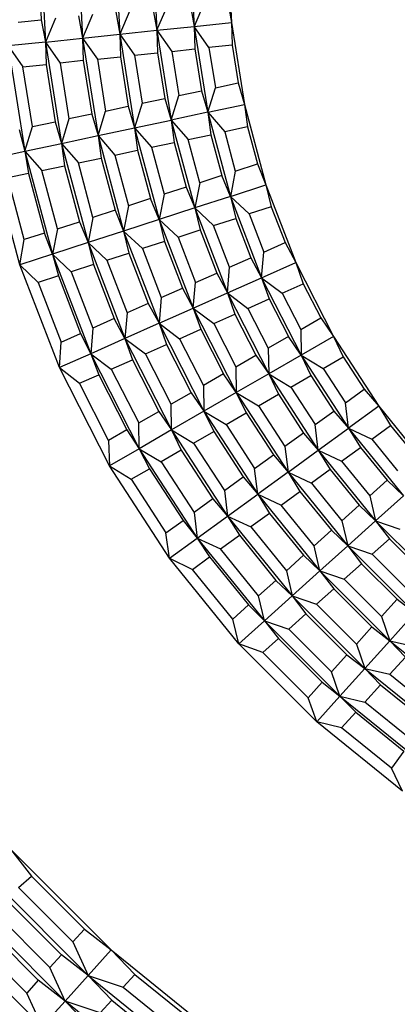
# Model space of a CAD drawing. Units: millimetres. Extents: x 13 to 132, y 67 to 181.
# Drawn here: x 41 to 43, y 142 to 146 of the extents above; entities that cross this region are included whole.
import ezdxf

# ---------------------------------------------------------------- set-up
doc = ezdxf.new("R2010")
doc.units = ezdxf.units.MM
doc.linetypes.add('CENTERX2', pattern=[20.32, 12.7, -2.54, 2.54, -2.54])
doc.styles.add('SLDTEXTSTYLE0', font='TXT', dxfattribs={"width": 0.605})
doc.dimstyles.new('SLDDIMSTYLE0', dxfattribs={"dimtxt": 3.5, "dimasz": 3.5, "dimexe": 0, "dimexo": 0.0625, "dimgap": 0.875, "dimtad": 2, "dimlfac": 2, "dimrnd": 1e-09, "dimzin": 12, "dimdsep": 46, "dimtxsty": 'SLDTEXTSTYLE0', "dimsah": 1, "dimcen": 0.09, "dimadec": 0, "dimazin": 3, "dimtfac": 1, "dimtdec": 3, "dimtofl": 0, "dimtmove": 0, "dimatfit": 3, "dimfxl": 0, "dimfrac": 2, "dimtolj": 1, "dimtzin": 12, "dimarcsym": 0})

# ---------------------------------------------------------------- blocks, each defined once
blk = doc.blocks.new('_D')
at = {"color": 7, "linetype": 'Continuous', "lineweight": 18}
for p, q in [((45.8025, 168.9322), (16.3189, 168.9322)), ((17.3189, 123.9939), (17.3189, 168.9322)), ((45.8025, 123.9939), (16.3189, 123.9939))]:
    blk.add_line(p, q, dxfattribs=at)
for points in [[(17.3189, 168.9322), (16.7805, 165.4322), (17.8574, 165.4322)], [(17.3189, 123.9939), (17.8574, 127.4939), (16.7805, 127.4939)]]:
    blk.add_solid(points, dxfattribs=at)
at = {"color": 7, "linetype": 'Continuous', "lineweight": 18, "char_height": 3.5, "attachment_point": 1, "rotation": 90, "style": 'SLDTEXTSTYLE0'}
for s, insert in [('90', (12.7975, 144.952)), ('%%c', (12.8072, 139.8491))]:
    blk.add_mtext(s, dxfattribs=dict(at, insert=insert))

msp = doc.modelspace()

# ---------------------------------------------------------------- linework, layer by layer
at = {"color": 7, "linetype": 'Continuous', "lineweight": 25}
for p, q in [((41.406, 146.5635), (41.4302, 146.1007)), ((41.5747, 146.5635), (41.598, 146.1184)), ((41.7433, 146.5635), (41.7657, 146.136)), ((41.912, 146.5635), (41.9335, 146.1536)), ((42.0807, 146.5635), (42.1012, 146.1713)), ((42.2494, 146.5635), (42.269, 146.1889)), ((41.3982, 146.462), (41.4119, 146.2009)), ((42.0829, 146.2714), (42.1012, 146.1713)), ((42.1467, 146.2781), (42.1012, 146.1713)), ((42.2507, 146.2891), (42.269, 146.1889)), ((41.5797, 146.2185), (41.598, 146.1184)), ((41.6434, 146.2252), (41.598, 146.1184)), ((41.7474, 146.2362), (41.7657, 146.136)), ((41.8112, 146.2429), (41.7657, 146.136)), ((41.9152, 146.2538), (41.9335, 146.1536)), ((41.9335, 146.1536), (41.9789, 146.2605)), ((41.3079, 146.19), (41.4119, 146.2009)), ((41.4119, 146.2009), (41.4302, 146.1007)), ((41.4757, 146.2076), (41.4302, 146.1007)), ((42.1012, 146.1713), (42.269, 146.1889)), ((42.269, 146.1889), (42.2719, 146.0871)), ((42.269, 146.1889), (42.3277, 145.8184)), ((41.598, 146.1184), (41.7657, 146.136)), ((41.7657, 146.136), (41.9335, 146.1536)), ((41.7657, 146.136), (41.7686, 146.0342)), ((41.7657, 146.136), (41.8327, 145.7132)), ((41.7657, 146.136), (41.8324, 146.0409)), ((41.9335, 146.1536), (42.1012, 146.1713)), ((41.9335, 146.1536), (41.9364, 146.0519)), ((41.9335, 146.1536), (41.9977, 145.7483)), ((41.9335, 146.1536), (42.0001, 146.0586)), ((42.1012, 146.1713), (42.1041, 146.0695)), ((42.1012, 146.1713), (42.1627, 145.7834)), ((42.1679, 146.0762), (42.1012, 146.1713)), ((41.4302, 146.1007), (41.2625, 146.0831)), ((41.4302, 146.1007), (41.598, 146.1184)), ((41.4302, 146.1007), (41.4331, 145.999)), ((41.4302, 146.1007), (41.5027, 145.6431)), ((41.4302, 146.1007), (41.4969, 146.0057)), ((41.598, 146.1184), (41.6009, 146.0166)), ((41.598, 146.1184), (41.6677, 145.6781)), ((41.598, 146.1184), (41.6646, 146.0233)), ((42.2719, 146.0871), (42.1679, 146.0762)), ((42.2719, 146.0871), (42.299, 145.9161)), ((41.2625, 146.0831), (41.3377, 145.608)), ((41.2625, 146.0831), (41.3291, 145.988)), ((41.8324, 146.0409), (41.9364, 146.0519)), ((41.8324, 146.0409), (41.8667, 145.8242)), ((41.9364, 146.0519), (41.969, 145.846)), ((42.0001, 146.0586), (42.1041, 146.0695)), ((42.0001, 146.0586), (42.0317, 145.8593)), ((42.1041, 146.0695), (42.134, 145.8811)), ((42.1679, 146.0762), (42.1967, 145.8944)), ((41.3291, 145.988), (41.4331, 145.999)), ((41.4331, 145.999), (41.474, 145.7408)), ((41.6009, 146.0166), (41.4969, 146.0057)), ((41.4969, 146.0057), (41.5367, 145.7541)), ((41.6009, 146.0166), (41.639, 145.7758)), ((41.6646, 146.0233), (41.7686, 146.0342)), ((41.6646, 146.0233), (41.7017, 145.7892)), ((41.7686, 146.0342), (41.804, 145.8109)), ((41.3717, 145.719), (41.3291, 145.988)), ((42.1967, 145.8944), (42.299, 145.9161)), ((42.299, 145.9161), (42.3277, 145.8184)), ((42.0317, 145.8593), (42.134, 145.8811)), ((42.134, 145.8811), (42.1627, 145.7834)), ((42.1627, 145.7834), (42.1967, 145.8944)), ((41.8667, 145.8242), (41.8327, 145.7132)), ((41.8667, 145.8242), (41.969, 145.846)), ((41.969, 145.846), (41.9977, 145.7483)), ((41.9977, 145.7483), (42.0317, 145.8593)), ((42.1627, 145.7834), (42.3277, 145.8184)), ((42.3277, 145.8184), (42.3412, 145.7175)), ((42.3277, 145.8184), (42.4248, 145.4561)), ((41.639, 145.7758), (41.5367, 145.7541)), ((41.639, 145.7758), (41.6677, 145.6781)), ((41.6677, 145.6781), (41.7017, 145.7892)), ((41.7017, 145.7892), (41.804, 145.8109)), ((41.804, 145.8109), (41.8327, 145.7132)), ((42.1627, 145.7834), (41.9977, 145.7483)), ((42.1627, 145.7834), (42.1762, 145.6824)), ((42.1627, 145.7834), (42.2643, 145.404)), ((42.1627, 145.7834), (42.2389, 145.6958)), ((41.3717, 145.719), (41.474, 145.7408)), ((41.474, 145.7408), (41.5027, 145.6431)), ((41.5367, 145.7541), (41.5027, 145.6431)), ((41.8327, 145.7132), (41.9977, 145.7483)), ((41.9977, 145.7483), (42.0112, 145.6474)), ((41.9977, 145.7483), (42.1039, 145.3519)), ((41.9977, 145.7483), (42.0739, 145.6607)), ((41.3115, 145.7062), (41.3377, 145.608)), ((41.3377, 145.608), (41.3717, 145.719)), ((41.6677, 145.6781), (41.8327, 145.7132)), ((41.8327, 145.7132), (41.8462, 145.6123)), ((41.8327, 145.7132), (41.9435, 145.2997)), ((41.8327, 145.7132), (41.9089, 145.6256)), ((42.3412, 145.7175), (42.2389, 145.6958)), ((42.2389, 145.6958), (42.2866, 145.5179)), ((42.3412, 145.7175), (42.386, 145.5503)), ((41.3377, 145.608), (41.5027, 145.6431)), ((41.5027, 145.6431), (41.6677, 145.6781)), ((41.5027, 145.6431), (41.5162, 145.5422)), ((41.5027, 145.6431), (41.6226, 145.1955)), ((41.5027, 145.6431), (41.5789, 145.5555)), ((41.6677, 145.6781), (41.6812, 145.5772)), ((41.6677, 145.6781), (41.7831, 145.2476)), ((41.6677, 145.6781), (41.7439, 145.5906)), ((41.9089, 145.6256), (42.0112, 145.6474)), ((42.0112, 145.6474), (42.0652, 145.446)), ((42.0739, 145.6607), (42.1762, 145.6824)), ((42.1261, 145.4658), (42.0739, 145.6607)), ((42.1762, 145.6824), (42.2256, 145.4981)), ((41.1864, 145.5758), (41.3377, 145.608)), ((41.3377, 145.608), (41.3537, 145.5076)), ((41.3377, 145.608), (41.4622, 145.1434)), ((41.3377, 145.608), (41.4139, 145.5204)), ((41.7439, 145.5906), (41.8462, 145.6123)), ((41.8462, 145.6123), (41.9047, 145.3939)), ((41.9089, 145.6256), (41.9657, 145.4137)), ((41.3151, 145.0955), (41.1864, 145.5758)), ((41.5789, 145.5555), (41.6812, 145.5772)), ((41.6449, 145.3094), (41.5789, 145.5555)), ((41.6812, 145.5772), (41.7443, 145.3418)), ((41.7439, 145.5906), (41.8053, 145.3616)), ((41.3537, 145.5076), (41.2604, 145.4878)), ((41.3537, 145.5076), (41.4259, 145.2383)), ((41.4139, 145.5204), (41.5162, 145.5422)), ((41.4844, 145.2573), (41.4139, 145.5204)), ((41.5162, 145.5422), (41.5839, 145.2896)), ((42.2866, 145.5179), (42.2643, 145.404)), ((42.2866, 145.5179), (42.386, 145.5503)), ((42.386, 145.5503), (42.4248, 145.4561)), ((41.3351, 145.2088), (41.2604, 145.4878)), ((42.1261, 145.4658), (42.1039, 145.3519)), ((42.2256, 145.4981), (42.1261, 145.4658)), ((42.2643, 145.404), (42.2256, 145.4981)), ((42.0652, 145.446), (41.9657, 145.4137)), ((42.0652, 145.446), (42.1039, 145.3519)), ((42.2643, 145.404), (42.4248, 145.4561)), ((42.4248, 145.4561), (42.4488, 145.3572)), ((42.4248, 145.4561), (42.5592, 145.1059)), ((41.9047, 145.3939), (41.8053, 145.3616)), ((41.9435, 145.2997), (41.9047, 145.3939)), ((41.9657, 145.4137), (41.9435, 145.2997)), ((42.2643, 145.404), (42.1039, 145.3519)), ((42.2643, 145.404), (42.2883, 145.305)), ((42.2643, 145.404), (42.4051, 145.0373)), ((42.3493, 145.3248), (42.2643, 145.404)), ((41.7443, 145.3418), (41.6449, 145.3094)), ((41.7443, 145.3418), (41.7831, 145.2476)), ((41.8053, 145.3616), (41.7831, 145.2476)), ((42.1039, 145.3519), (41.9435, 145.2997)), ((42.1039, 145.3519), (42.1279, 145.2529)), ((42.1039, 145.3519), (42.251, 144.9687)), ((42.1039, 145.3519), (42.1889, 145.2727)), ((42.4488, 145.3572), (42.3493, 145.3248)), ((42.4488, 145.3572), (42.5108, 145.1955)), ((41.4844, 145.2573), (41.5839, 145.2896)), ((41.5839, 145.2896), (41.6226, 145.1955)), ((41.6449, 145.3094), (41.6226, 145.1955)), ((41.9435, 145.2997), (41.7831, 145.2476)), ((41.9435, 145.2997), (41.9675, 145.2008)), ((41.9435, 145.2997), (42.0969, 144.9001)), ((41.9435, 145.2997), (42.0285, 145.2206)), ((42.1889, 145.2727), (42.2883, 145.305)), ((42.2883, 145.305), (42.3567, 145.1269)), ((42.3493, 145.3248), (42.4153, 145.153)), ((41.4844, 145.2573), (41.4622, 145.1434)), ((41.7831, 145.2476), (41.6226, 145.1955)), ((41.7831, 145.2476), (41.8071, 145.1486)), ((41.7831, 145.2476), (41.9428, 144.8315)), ((41.7831, 145.2476), (41.868, 145.1685)), ((42.0285, 145.2206), (42.1279, 145.2529)), ((42.1279, 145.2529), (42.2026, 145.0583)), ((42.2612, 145.0844), (42.1889, 145.2727)), ((41.3151, 145.0955), (41.3351, 145.2088)), ((41.4259, 145.2383), (41.3351, 145.2088)), ((41.4622, 145.1434), (41.4259, 145.2383)), ((41.6226, 145.1955), (41.4622, 145.1434)), ((41.6226, 145.1955), (41.6466, 145.0965)), ((41.6226, 145.1955), (41.7887, 144.7629)), ((41.6226, 145.1955), (41.7076, 145.1163)), ((41.9675, 145.2008), (41.868, 145.1685)), ((41.9675, 145.2008), (42.0485, 144.9897)), ((42.0285, 145.2206), (42.1071, 145.0158)), ((42.4153, 145.153), (42.5108, 145.1955)), ((42.5108, 145.1955), (42.5592, 145.1059)), ((41.868, 145.1685), (41.953, 144.9472)), ((42.4051, 145.0373), (42.4153, 145.153)), ((41.4622, 145.1434), (41.3151, 145.0955)), ((41.4622, 145.1434), (41.4887, 145.0452)), ((41.4622, 145.1434), (41.6346, 144.6943)), ((41.5472, 145.0642), (41.4622, 145.1434)), ((41.7076, 145.1163), (41.8071, 145.1486)), ((41.7076, 145.1163), (41.7989, 144.8785)), ((41.8071, 145.1486), (41.8944, 144.9211)), ((42.2612, 145.0844), (42.3567, 145.1269)), ((42.3567, 145.1269), (42.4051, 145.0373)), ((41.4932, 144.6313), (41.3151, 145.0955)), ((41.3151, 145.0955), (41.3979, 145.0157)), ((41.6466, 145.0965), (41.5472, 145.0642)), ((41.5472, 145.0642), (41.6448, 144.8099)), ((41.6466, 145.0965), (41.7403, 144.8525)), ((42.251, 144.9687), (42.2612, 145.0844)), ((42.4051, 145.0373), (42.5592, 145.1059)), ((42.5592, 145.1059), (42.5934, 145.01)), ((42.5592, 145.1059), (42.7295, 144.7717)), ((41.4887, 145.0452), (41.3979, 145.0157)), ((41.4887, 145.0452), (41.5886, 144.7849)), ((42.1071, 145.0158), (42.2026, 145.0583)), ((42.2026, 145.0583), (42.251, 144.9687)), ((42.251, 144.9687), (42.4051, 145.0373)), ((42.4051, 145.0373), (42.4393, 144.9414)), ((42.4051, 145.0373), (42.5834, 144.6874)), ((42.4051, 145.0373), (42.4979, 144.9675)), ((41.3979, 145.0157), (41.5014, 144.7461)), ((41.953, 144.9472), (42.0485, 144.9897)), ((42.0485, 144.9897), (42.0969, 144.9001)), ((42.0969, 144.9001), (42.1071, 145.0158)), ((42.4979, 144.9675), (42.5934, 145.01)), ((42.5934, 145.01), (42.672, 144.8557)), ((41.953, 144.9472), (41.9428, 144.8315)), ((42.0969, 144.9001), (42.251, 144.9687)), ((42.251, 144.9687), (42.2852, 144.8728)), ((42.251, 144.9687), (42.4373, 144.603)), ((42.251, 144.9687), (42.3438, 144.8989)), ((42.3438, 144.8989), (42.4393, 144.9414)), ((42.4393, 144.9414), (42.5259, 144.7714)), ((42.4979, 144.9675), (42.5814, 144.8035)), ((41.8944, 144.9211), (41.7989, 144.8785)), ((41.8944, 144.9211), (41.9428, 144.8315)), ((41.9428, 144.8315), (42.0969, 144.9001)), ((42.0969, 144.9001), (42.1311, 144.8042)), ((42.0969, 144.9001), (42.2912, 144.5187)), ((42.0969, 144.9001), (42.1897, 144.8303)), ((42.3438, 144.8989), (42.4354, 144.7191)), ((41.7403, 144.8525), (41.6448, 144.8099)), ((41.7887, 144.7629), (41.7403, 144.8525)), ((41.7989, 144.8785), (41.7887, 144.7629)), ((42.1897, 144.8303), (42.2852, 144.8728)), ((42.2852, 144.8728), (42.3798, 144.6871)), ((42.5814, 144.8035), (42.672, 144.8557)), ((42.672, 144.8557), (42.7295, 144.7717)), ((41.6448, 144.8099), (41.6346, 144.6943)), ((41.9428, 144.8315), (41.7887, 144.7629)), ((41.9428, 144.8315), (41.977, 144.7356)), ((41.9428, 144.8315), (42.1452, 144.4343)), ((41.9428, 144.8315), (42.0356, 144.7617)), ((42.0356, 144.7617), (42.1311, 144.8042)), ((42.1311, 144.8042), (42.2338, 144.6027)), ((42.1897, 144.8303), (42.2893, 144.6348)), ((42.5814, 144.8035), (42.5834, 144.6874)), ((41.5014, 144.7461), (41.5886, 144.7849)), ((41.5886, 144.7849), (41.6346, 144.6943)), ((41.7887, 144.7629), (41.6346, 144.6943)), ((41.7887, 144.7629), (41.8229, 144.667)), ((41.7887, 144.7629), (41.9991, 144.35)), ((41.7887, 144.7629), (41.8815, 144.693)), ((42.0356, 144.7617), (42.1432, 144.5504)), ((42.5259, 144.7714), (42.4354, 144.7191)), ((42.5834, 144.6874), (42.5259, 144.7714)), ((42.7295, 144.7717), (42.5834, 144.6874)), ((42.7295, 144.7717), (42.7735, 144.6799)), ((42.7295, 144.7717), (42.9338, 144.4571)), ((41.4932, 144.6313), (41.5014, 144.7461)), ((41.8815, 144.693), (41.977, 144.7356)), ((41.977, 144.7356), (42.0877, 144.5184)), ((42.4354, 144.7191), (42.4373, 144.603)), ((41.6346, 144.6943), (41.4932, 144.6313)), ((41.6346, 144.6943), (41.6712, 144.5994)), ((41.6346, 144.6943), (41.853, 144.2657)), ((41.6346, 144.6943), (41.7274, 144.6244)), ((41.7274, 144.6244), (41.8229, 144.667)), ((41.8229, 144.667), (41.9416, 144.434)), ((41.9971, 144.4661), (41.8815, 144.693)), ((42.2893, 144.6348), (42.3798, 144.6871)), ((42.3798, 144.6871), (42.4373, 144.603)), ((42.5834, 144.6874), (42.4373, 144.603)), ((42.5834, 144.6874), (42.6274, 144.5956)), ((42.5834, 144.6874), (42.7973, 144.358)), ((42.5834, 144.6874), (42.683, 144.6276)), ((42.683, 144.6276), (42.7735, 144.6799)), ((42.7735, 144.6799), (42.8678, 144.5347)), ((41.719, 144.1883), (41.4932, 144.6313)), ((41.4932, 144.6313), (41.5839, 144.5606)), ((41.7274, 144.6244), (41.851, 144.3818)), ((42.2893, 144.6348), (42.2912, 144.5187)), ((42.683, 144.6276), (42.7832, 144.4732)), ((41.5839, 144.5606), (41.6712, 144.5994)), ((41.6712, 144.5994), (41.7977, 144.351)), ((42.2338, 144.6027), (42.1432, 144.5504)), ((42.2912, 144.5187), (42.2338, 144.6027)), ((42.4373, 144.603), (42.2912, 144.5187)), ((42.4373, 144.603), (42.4814, 144.5112)), ((42.4373, 144.603), (42.6608, 144.2588)), ((42.4373, 144.603), (42.5369, 144.5433)), ((42.5369, 144.5433), (42.6274, 144.5956)), ((42.6274, 144.5956), (42.7314, 144.4355)), ((41.7151, 144.3032), (41.5839, 144.5606)), ((42.1432, 144.5504), (42.1452, 144.4343)), ((42.5369, 144.5433), (42.6468, 144.3741)), ((42.7832, 144.4732), (42.8678, 144.5347)), ((42.8678, 144.5347), (42.9338, 144.4571)), ((42.0877, 144.5184), (41.9971, 144.4661)), ((42.0877, 144.5184), (42.1452, 144.4343)), ((42.2912, 144.5187), (42.1452, 144.4343)), ((42.2912, 144.5187), (42.3353, 144.4269)), ((42.2912, 144.5187), (42.5244, 144.1597)), ((42.2912, 144.5187), (42.3908, 144.4589)), ((42.3908, 144.4589), (42.4814, 144.5112)), ((42.4814, 144.5112), (42.5949, 144.3364)), ((41.9991, 144.35), (41.9971, 144.4661)), ((42.3908, 144.4589), (42.5103, 144.2749)), ((42.7973, 144.358), (42.7832, 144.4732)), ((42.9338, 144.4571), (42.7973, 144.358)), ((42.9338, 144.4571), (42.9872, 144.3704)), ((42.9338, 144.4571), (43.1698, 144.1656)), ((41.851, 144.3818), (41.9416, 144.434)), ((41.9416, 144.434), (41.9991, 144.35)), ((42.1452, 144.4343), (41.9991, 144.35)), ((42.1452, 144.4343), (42.1892, 144.3425)), ((42.1452, 144.4343), (42.3879, 144.0605)), ((42.1452, 144.4343), (42.2447, 144.3746)), ((42.2447, 144.3746), (42.3353, 144.4269)), ((42.3353, 144.4269), (42.4584, 144.2372)), ((42.6468, 144.3741), (42.7314, 144.4355)), ((42.7314, 144.4355), (42.7973, 144.358)), ((41.7977, 144.351), (41.7151, 144.3032)), ((41.7977, 144.351), (41.853, 144.2657)), ((41.853, 144.2657), (41.851, 144.3818)), ((42.2447, 144.3746), (42.3738, 144.1758)), ((42.6608, 144.2588), (42.6468, 144.3741)), ((42.6608, 144.2588), (42.7973, 144.358)), ((42.7973, 144.358), (42.8507, 144.2713)), ((42.7973, 144.358), (43.0445, 144.0527)), ((42.7973, 144.358), (42.9026, 144.309)), ((42.9026, 144.309), (42.9872, 144.3704)), ((42.9872, 144.3704), (43.0961, 144.2359)), ((41.9991, 144.35), (41.853, 144.2657)), ((41.9991, 144.35), (42.0431, 144.2582)), ((41.9991, 144.35), (42.2515, 143.9614)), ((41.9991, 144.35), (42.0986, 144.2903)), ((42.0986, 144.2903), (42.1892, 144.3425)), ((42.1892, 144.3425), (42.322, 144.1381)), ((42.5949, 144.3364), (42.5103, 144.2749)), ((42.5949, 144.3364), (42.6608, 144.2588)), ((42.9026, 144.309), (43.0184, 144.1659)), ((41.7151, 144.3032), (41.719, 144.1883)), ((41.853, 144.2657), (41.719, 144.1883)), ((41.853, 144.2657), (41.8993, 144.1752)), ((41.853, 144.2657), (42.115, 143.8622)), ((41.853, 144.2657), (41.9526, 144.2059)), ((42.0986, 144.2903), (42.2374, 144.0766)), ((42.5103, 144.2749), (42.5244, 144.1597)), ((42.7661, 144.2098), (42.8507, 144.2713)), ((42.8507, 144.2713), (42.9708, 144.123)), ((42.0431, 144.2582), (41.9526, 144.2059)), ((42.0431, 144.2582), (42.1855, 144.0389)), ((42.3738, 144.1758), (42.4584, 144.2372)), ((42.4584, 144.2372), (42.5244, 144.1597)), ((42.5244, 144.1597), (42.6608, 144.2588)), ((42.6608, 144.2588), (42.7142, 144.1721)), ((42.6608, 144.2588), (42.9191, 143.9399)), ((42.6608, 144.2588), (42.7661, 144.2098)), ((41.9898, 143.7713), (41.719, 144.1883)), ((41.719, 144.1883), (41.8166, 144.1274)), ((41.8166, 144.1274), (41.8993, 144.1752)), ((41.8993, 144.1752), (42.0511, 143.9413)), ((41.9526, 144.2059), (42.1009, 143.9775)), ((42.3879, 144.0605), (42.3738, 144.1758)), ((42.7661, 144.2098), (42.8931, 144.053)), ((42.2374, 144.0766), (42.322, 144.1381)), ((42.322, 144.1381), (42.3879, 144.0605)), ((42.5244, 144.1597), (42.3879, 144.0605)), ((42.5244, 144.1597), (42.5778, 144.073)), ((42.5244, 144.1597), (42.7938, 143.827)), ((42.5244, 144.1597), (42.6296, 144.1107)), ((42.7142, 144.1721), (42.6296, 144.1107)), ((42.7142, 144.1721), (42.8454, 144.0101)), ((41.8166, 144.1274), (41.9739, 143.8852)), ((42.6296, 144.1107), (42.7677, 143.9402)), ((42.9708, 144.123), (42.8931, 144.053)), ((42.9708, 144.123), (43.0445, 144.0527)), ((42.2374, 144.0766), (42.2515, 143.9614)), ((42.2515, 143.9614), (42.3879, 144.0605)), ((42.3879, 144.0605), (42.4413, 143.9738)), ((42.3879, 144.0605), (42.6684, 143.7141)), ((42.3879, 144.0605), (42.4932, 144.0115)), ((42.4932, 144.0115), (42.5778, 144.073)), ((42.5778, 144.073), (42.7201, 143.8973)), ((42.8931, 144.053), (42.9191, 143.9399)), ((43.0445, 144.0527), (42.9191, 143.9399)), ((42.1855, 144.0389), (42.1009, 143.9775)), ((42.1855, 144.0389), (42.2515, 143.9614)), ((42.6424, 143.8273), (42.4932, 144.0115)), ((42.7677, 143.9402), (42.8454, 144.0101)), ((42.8454, 144.0101), (42.9191, 143.9399)), ((42.1009, 143.9775), (42.115, 143.8622)), ((42.115, 143.8622), (42.2515, 143.9614)), ((42.2515, 143.9614), (42.3049, 143.8747)), ((42.2515, 143.9614), (42.5431, 143.6013)), ((42.2515, 143.9614), (42.3567, 143.9124)), ((42.4413, 143.9738), (42.3567, 143.9124)), ((42.4413, 143.9738), (42.5947, 143.7844)), ((41.9739, 143.8852), (42.0511, 143.9413)), ((42.0511, 143.9413), (42.115, 143.8622)), ((42.3567, 143.9124), (42.517, 143.7144)), ((42.7677, 143.9402), (42.7938, 143.827)), ((42.9191, 143.9399), (42.7938, 143.827)), ((42.9191, 143.9399), (42.9813, 143.8592)), ((42.9191, 143.9399), (43.2093, 143.6497)), ((42.9191, 143.9399), (43.0289, 143.9021)), ((41.9898, 143.7713), (41.9739, 143.8852)), ((42.2203, 143.8132), (42.3049, 143.8747)), ((42.3049, 143.8747), (42.4694, 143.6715)), ((42.6424, 143.8273), (42.7201, 143.8973)), ((42.7201, 143.8973), (42.7938, 143.827)), ((41.9898, 143.7713), (42.115, 143.8622)), ((42.115, 143.8622), (42.1705, 143.777)), ((42.115, 143.8622), (42.4177, 143.4884)), ((42.115, 143.8622), (42.2203, 143.8132)), ((42.6684, 143.7141), (42.6424, 143.8273)), ((42.7938, 143.827), (42.6684, 143.7141)), ((42.7938, 143.827), (42.8559, 143.7464)), ((42.7938, 143.827), (43.0965, 143.5243)), ((42.7938, 143.827), (42.9036, 143.7893)), ((42.9036, 143.7893), (42.9813, 143.8592)), ((42.9813, 143.8592), (43.1287, 143.7118)), ((42.0932, 143.7209), (42.1705, 143.777)), ((42.1705, 143.777), (42.3459, 143.5604)), ((42.3917, 143.6016), (42.2203, 143.8132)), ((42.517, 143.7144), (42.5947, 143.7844)), ((42.5947, 143.7844), (42.6684, 143.7141)), ((42.9036, 143.7893), (43.0587, 143.6341)), ((42.3027, 143.3849), (41.9898, 143.7713)), ((41.9898, 143.7713), (42.0932, 143.7209)), ((42.7782, 143.6764), (42.8559, 143.7464)), ((42.8559, 143.7464), (43.0158, 143.5865)), ((42.275, 143.4965), (42.0932, 143.7209)), ((42.517, 143.7144), (42.5431, 143.6013)), ((42.5431, 143.6013), (42.6684, 143.7141)), ((42.6684, 143.7141), (42.7306, 143.6335)), ((42.6684, 143.7141), (42.9836, 143.399)), ((42.6684, 143.7141), (42.7782, 143.6764)), ((42.3917, 143.6016), (42.4694, 143.6715)), ((42.4694, 143.6715), (42.5431, 143.6013)), ((42.9458, 143.5088), (42.7782, 143.6764)), ((42.4177, 143.4884), (42.3917, 143.6016)), ((42.5431, 143.6013), (42.4177, 143.4884)), ((42.5431, 143.6013), (42.6052, 143.5206)), ((42.5431, 143.6013), (42.8707, 143.2736)), ((42.5431, 143.6013), (42.6529, 143.5635)), ((42.7306, 143.6335), (42.6529, 143.5635)), ((42.7306, 143.6335), (42.9029, 143.4611)), ((42.3459, 143.5604), (42.275, 143.4965)), ((42.3459, 143.5604), (42.4177, 143.4884)), ((42.6529, 143.5635), (42.833, 143.3834)), ((43.0158, 143.5865), (42.9458, 143.5088)), ((43.0158, 143.5865), (43.0965, 143.5243)), ((42.5275, 143.4507), (42.6052, 143.5206)), ((42.6052, 143.5206), (42.7901, 143.3358)), ((42.9458, 143.5088), (42.9836, 143.399)), ((43.0965, 143.5243), (42.9836, 143.399)), ((42.3027, 143.3849), (42.275, 143.4965)), ((42.3027, 143.3849), (42.4177, 143.4884)), ((42.4177, 143.4884), (42.4818, 143.4095)), ((42.4177, 143.4884), (42.7578, 143.1483)), ((42.4177, 143.4884), (42.5275, 143.4507)), ((42.7201, 143.2581), (42.5275, 143.4507)), ((42.833, 143.3834), (42.9029, 143.4611)), ((42.9029, 143.4611), (42.9836, 143.399)), ((42.6543, 143.0333), (42.3027, 143.3849)), ((42.4108, 143.3456), (42.3027, 143.3849)), ((42.4108, 143.3456), (42.4818, 143.4095)), ((42.4818, 143.4095), (42.6789, 143.2123)), ((42.833, 143.3834), (42.8707, 143.2736)), ((42.8707, 143.2736), (42.9836, 143.399)), ((42.9836, 143.399), (43.0538, 143.3253)), ((42.9836, 143.399), (43.33, 143.1185)), ((42.9836, 143.399), (43.0967, 143.3729)), ((42.615, 143.1414), (42.4108, 143.3456)), ((42.7201, 143.2581), (42.7901, 143.3358)), ((42.7901, 143.3358), (42.8707, 143.2736)), ((42.9839, 143.2476), (43.0538, 143.3253)), ((42.7578, 143.1483), (42.7201, 143.2581)), ((42.8707, 143.2736), (42.7578, 143.1483)), ((42.8707, 143.2736), (42.941, 143.1999)), ((42.8707, 143.2736), (43.2308, 142.982)), ((42.8707, 143.2736), (42.9839, 143.2476)), ((42.9839, 143.2476), (43.1818, 143.0873)), ((42.6789, 143.2123), (42.615, 143.1414)), ((42.6789, 143.2123), (42.7578, 143.1483)), ((42.871, 143.1222), (42.941, 143.1999)), ((42.941, 143.1999), (43.1441, 143.0354)), ((42.6543, 143.0333), (42.615, 143.1414)), ((42.6543, 143.0333), (42.7578, 143.1483)), ((42.7578, 143.1483), (42.8298, 143.0765)), ((42.7578, 143.1483), (43.1317, 142.8455)), ((42.7578, 143.1483), (42.871, 143.1222)), ((43.0827, 142.9508), (42.871, 143.1222)), ((42.7659, 143.0055), (42.8298, 143.0765)), ((42.8298, 143.0765), (43.0465, 142.901)), ((43.0407, 142.7203), (42.6543, 143.0333)), ((42.7659, 143.0055), (42.6543, 143.0333)), ((42.9904, 142.8238), (42.7659, 143.0055)), ((43.0465, 142.901), (42.9904, 142.8238)), ((43.0407, 142.7203), (42.9904, 142.8238)), ((41.2735, 142.4582), (41.3671, 142.3368)), ((41.2735, 142.4582), (41.7276, 142.0041)), ((41.1581, 142.3542), (41.6237, 141.8886)), ((41.3097, 142.2852), (41.3671, 142.3368)), ((41.3671, 142.3368), (41.6063, 142.0976)), ((41.3097, 142.2852), (41.5546, 142.0402)), ((41.5198, 141.7732), (41.0427, 142.2503)), ((41.2516, 142.2329), (41.5024, 141.9822)), ((41.4507, 141.9248), (41.1943, 142.1813)), ((41.4158, 141.6578), (40.9273, 142.1464)), ((41.3984, 141.8668), (41.1362, 142.129)), ((41.6063, 142.0976), (41.5546, 142.0402)), ((41.6063, 142.0976), (41.7276, 142.0041)), ((41.3468, 141.8094), (41.0789, 142.0773)), ((41.5546, 142.0402), (41.6237, 141.8886)), ((41.7276, 142.0041), (41.6237, 141.8886)), ((41.7276, 142.0041), (41.8333, 141.8932)), ((41.7276, 142.0041), (42.2267, 141.5999)), ((41.5024, 141.9822), (41.4507, 141.9248)), ((41.6237, 141.8886), (41.5024, 141.9822)), ((41.5198, 141.7732), (41.4507, 141.9248)), ((41.3984, 141.8668), (41.3468, 141.8094)), ((41.5198, 141.7732), (41.3984, 141.8668)), ((41.5198, 141.7732), (41.6237, 141.8886)), ((41.6237, 141.8886), (41.7294, 141.7778)), ((41.6237, 141.8886), (42.1354, 141.4743)), ((41.6237, 141.8886), (41.7817, 141.8358)), ((41.8333, 141.8932), (41.7817, 141.8358)), ((41.8333, 141.8932), (42.0963, 141.6803)), ((41.7817, 141.8358), (42.0509, 141.6178)), ((41.4158, 141.6578), (41.3468, 141.8094)), ((41.6778, 141.7204), (41.7294, 141.7778)), ((41.7294, 141.7778), (42.005, 141.5546)), ((41.4158, 141.6578), (41.5198, 141.7732)), ((41.6255, 141.6623), (41.5198, 141.7732)), ((42.0441, 141.3486), (41.5198, 141.7732)), ((41.6778, 141.7204), (41.5198, 141.7732))]:
    msp.add_line(p, q, dxfattribs=at)
at = {"color": 7, "linetype": 'CENTERX2', "lineweight": 18}
msp.add_circle((45.8125, 146.463), 22.4692, dxfattribs=at)

# ---------------------------------------------------------------- dimensions: what is measured, and where the dimension line sits
at = {"color": 7, "linetype": 'Continuous', "lineweight": 18}
dim = msp.add_linear_dim(base=(17.3189, 168.9322), p1=(45.8125, 123.9939), p2=(45.8125, 168.9322), angle=90, text='%%c<>', dimstyle='SLDDIMSTYLE0', dxfattribs=at)
dim.commit()
dim.dimension.update_dxf_attribs({"geometry": '_D', "text_midpoint": (17.3189, 145.0742), "dimtype": 160})

doc.saveas('drawing.dxf')
